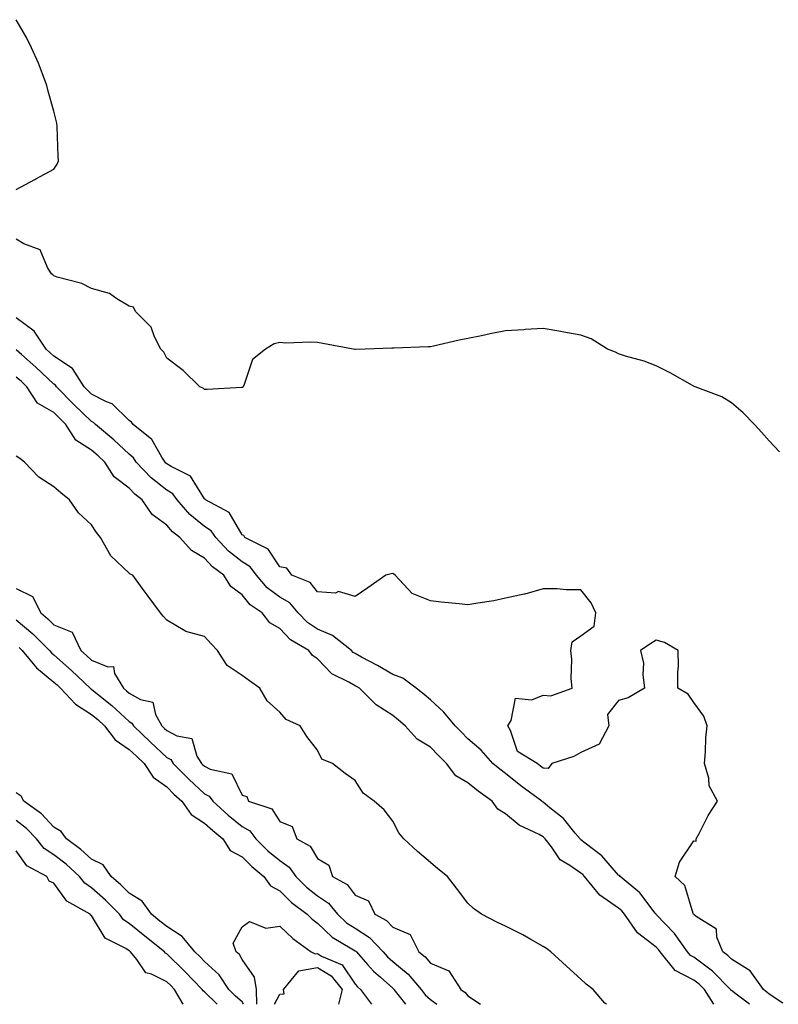
# Model space of a CAD drawing. Units: inches. Extents: x 1016003 to 1018643, y 7208138 to 7210778.
# Drawn here: x 1016669 to 1016870, y 7208138 to 7208399 of the extents above; entities that cross this region are included whole.
import ezdxf

# ---------------------------------------------------------------- set-up
doc = ezdxf.new("R2010")
doc.units = ezdxf.units.IN
doc.header["$MEASUREMENT"] = 0
doc.layers.add('Contour_10167208', color=7, linetype='Continuous', true_color=0x211bef)

msp = doc.modelspace()

# ---------------------------------------------------------------- linework, layer by layer
at = {"layer": 'Contour_10167208'}
for points in [[(1016668.05, 7208354.28, 3061), (1016672.98, 7208357, 3061), (1016673.28, 7208357.15, 3061), (1016678.05, 7208359.69, 3061), (1016678.97, 7208361, 3061), (1016679.28, 7208361.92, 3061), (1016679.19, 7208363.07, 3061), (1016678.92, 7208371.06, 3061), (1016678.86, 7208371.92, 3061), (1016678.7, 7208372.58, 3061), (1016678.05, 7208375.12, 3061), (1016676.57, 7208380.44, 3061), (1016676.22, 7208381.92, 3061), (1016675, 7208384.97, 3061), (1016673.96, 7208387.84, 3061), (1016672.12, 7208391.92, 3061), (1016670.75, 7208394.62, 3061), (1016668.05, 7208399.38, 3061)], [(1016870.75, 7208284.62, 3061), (1016868.05, 7208287.62, 3061), (1016866.03, 7208289.91, 3061), (1016864.17, 7208291.92, 3061), (1016861.12, 7208294.99, 3061), (1016858.05, 7208297.66, 3061), (1016855.44, 7208299.3, 3061), (1016848.38, 7208301.92, 3061), (1016848.16, 7208302.04, 3061), (1016848.05, 7208302.08, 3061), (1016847.69, 7208302.27, 3061), (1016841.74, 7208305.61, 3061), (1016838.05, 7208307.53, 3061), (1016834.85, 7208308.72, 3061), (1016829.86, 7208310.1, 3061), (1016828.05, 7208310.71, 3061), (1016827.21, 7208311.08, 3061), (1016825.14, 7208311.92, 3061), (1016820.77, 7208314.63, 3061), (1016818.05, 7208315.63, 3061), (1016813.52, 7208316.45, 3061), (1016812.75, 7208316.63, 3061), (1016808.05, 7208317.41, 3061), (1016803.24, 7208317.12, 3061), (1016802.89, 7208317.08, 3061), (1016798.05, 7208316.8, 3061), (1016793.96, 7208316.02, 3061), (1016791.62, 7208315.49, 3061), (1016788.05, 7208314.77, 3061), (1016785.69, 7208314.28, 3061), (1016778.87, 7208312.74, 3061), (1016778.05, 7208312.56, 3061), (1016777.44, 7208312.53, 3061), (1016768.32, 7208312.19, 3061), (1016768.05, 7208312.17, 3061), (1016767.82, 7208312.15, 3061), (1016760.72, 7208311.92, 3061), (1016758.13, 7208311.84, 3061), (1016758.05, 7208311.84, 3061), (1016757.97, 7208311.84, 3061), (1016757.58, 7208311.92, 3061), (1016749.53, 7208313.4, 3061), (1016748.05, 7208313.72, 3061), (1016746.15, 7208313.81, 3061), (1016739.65, 7208313.52, 3061), (1016738.05, 7208313.66, 3061), (1016736.61, 7208313.35, 3061), (1016734.29, 7208311.92, 3061), (1016730.8, 7208309.17, 3061), (1016728.63, 7208302.51, 3061), (1016728.32, 7208301.92, 3061), (1016728.22, 7208301.76, 3061), (1016728.05, 7208301.71, 3061), (1016727.85, 7208301.72, 3061), (1016718.79, 7208301.18, 3061), (1016718.05, 7208301.24, 3061), (1016717.71, 7208301.57, 3061), (1016716.81, 7208301.92, 3061), (1016712.39, 7208306.26, 3061), (1016708.05, 7208309.5, 3061), (1016707.26, 7208311.12, 3061), (1016706.47, 7208311.92, 3061), (1016704.8, 7208315.16, 3061), (1016703.87, 7208317.74, 3061), (1016699.77, 7208321.92, 3061), (1016699.19, 7208323.07, 3061), (1016698.05, 7208323.29, 3061), (1016694.74, 7208325.24, 3061), (1016692.79, 7208326.67, 3061), (1016688.05, 7208327.99, 3061), (1016685.49, 7208329.36, 3061), (1016678.91, 7208331.06, 3061), (1016678.05, 7208331.37, 3061), (1016677.81, 7208331.69, 3061), (1016677.43, 7208331.92, 3061), (1016676.33, 7208333.64, 3061), (1016674.38, 7208338.25, 3061), (1016670.1, 7208339.87, 3061), (1016668.05, 7208341.12, 3061)], [(1016871.7, 7208138.27, 3062), (1016868.05, 7208140.67, 3062), (1016867.39, 7208141.26, 3062), (1016866.53, 7208141.92, 3062), (1016863.04, 7208146.9, 3062), (1016858.05, 7208149.95, 3062), (1016857.07, 7208150.94, 3062), (1016855.71, 7208151.92, 3062), (1016854.16, 7208155.81, 3062), (1016854.09, 7208157.97, 3062), (1016848.63, 7208161.35, 3062), (1016848.05, 7208161.8, 3062), (1016848, 7208161.88, 3062), (1016847.96, 7208161.92, 3062), (1016847.87, 7208162.1, 3062), (1016845.65, 7208169.52, 3062), (1016843.06, 7208171.92, 3062), (1016844.19, 7208175.77, 3062), (1016848.05, 7208181.37, 3062), (1016848.65, 7208181.33, 3062), (1016848.69, 7208181.92, 3062), (1016849.48, 7208183.35, 3062), (1016851.85, 7208188.13, 3062), (1016854.36, 7208191.92, 3062), (1016852.08, 7208195.96, 3062), (1016851.99, 7208197.99, 3062), (1016850.86, 7208201.92, 3062), (1016851.12, 7208204.99, 3062), (1016851.26, 7208208.7, 3062), (1016851.55, 7208211.92, 3062), (1016850.65, 7208214.52, 3062), (1016848.05, 7208218.11, 3062), (1016846.49, 7208220.36, 3062), (1016843.82, 7208221.92, 3062), (1016843.78, 7208226.2, 3062), (1016843.94, 7208227.8, 3062), (1016843.89, 7208231.92, 3062), (1016840.22, 7208234.09, 3062), (1016838.05, 7208234.69, 3062), (1016836.33, 7208233.64, 3062), (1016833.91, 7208231.92, 3062), (1016834.67, 7208228.54, 3062), (1016834.45, 7208225.51, 3062), (1016834.94, 7208221.92, 3062), (1016830.63, 7208219.34, 3062), (1016828.05, 7208218.64, 3062), (1016825.08, 7208214.89, 3062), (1016825.45, 7208211.92, 3062), (1016822.87, 7208207.1, 3062), (1016818.05, 7208204.81, 3062), (1016816.2, 7208203.76, 3062), (1016810.34, 7208201.92, 3062), (1016809.37, 7208200.61, 3062), (1016808.05, 7208200.67, 3062), (1016807.34, 7208201.22, 3062), (1016806.46, 7208201.92, 3062), (1016801.23, 7208205.1, 3062), (1016799.31, 7208210.67, 3062), (1016798.6, 7208211.92, 3062), (1016799.51, 7208213.38, 3062), (1016800.69, 7208219.28, 3062), (1016804.99, 7208218.87, 3062), (1016808.05, 7208220.1, 3062), (1016810.05, 7208219.93, 3062), (1016815.69, 7208221.92, 3062), (1016815.46, 7208224.52, 3062), (1016815.66, 7208229.52, 3062), (1016815.38, 7208231.92, 3062), (1016815.74, 7208234.24, 3062), (1016818.05, 7208235.83, 3062), (1016821.6, 7208238.37, 3062), (1016822.02, 7208241.92, 3062), (1016820.74, 7208244.62, 3062), (1016818.05, 7208248.05, 3062), (1016814.16, 7208248.03, 3062), (1016811.7, 7208248.27, 3062), (1016808.05, 7208248.25, 3062), (1016803.12, 7208246.86, 3062), (1016802.97, 7208246.84, 3062), (1016798.05, 7208245.81, 3062), (1016794.87, 7208245.1, 3062), (1016790.65, 7208244.52, 3062), (1016788.05, 7208244.03, 3062), (1016785.67, 7208244.3, 3062), (1016780.91, 7208244.77, 3062), (1016778.05, 7208245.1, 3062), (1016773.18, 7208247.06, 3062), (1016768.67, 7208251.92, 3062), (1016768.35, 7208252.21, 3062), (1016768.05, 7208252.37, 3062), (1016767.66, 7208252.31, 3062), (1016766.2, 7208251.92, 3062), (1016761.42, 7208248.56, 3062), (1016758.05, 7208246.28, 3062), (1016753.69, 7208247.56, 3062), (1016752.84, 7208247.13, 3062), (1016748.05, 7208247.47, 3062), (1016746.12, 7208249.99, 3062), (1016741.29, 7208251.92, 3062), (1016739.94, 7208253.81, 3062), (1016738.05, 7208254.13, 3062), (1016734.96, 7208258.83, 3062), (1016728.82, 7208261.92, 3062), (1016728.54, 7208262.41, 3062), (1016728.05, 7208262.66, 3062), (1016724.65, 7208268.52, 3062), (1016718.3, 7208271.92, 3062), (1016718.21, 7208272.08, 3062), (1016718.05, 7208272.15, 3062), (1016714.32, 7208278.19, 3062), (1016709.23, 7208280.75, 3062), (1016708.05, 7208281.51, 3062), (1016707.82, 7208281.69, 3062), (1016707.6, 7208281.92, 3062), (1016706.72, 7208283.25, 3062), (1016704.09, 7208287.97, 3062), (1016699.14, 7208291.92, 3062), (1016698.67, 7208292.55, 3062), (1016698.05, 7208292.96, 3062), (1016693.53, 7208297.39, 3062), (1016692.01, 7208297.96, 3062), (1016688.05, 7208300.01, 3062), (1016687.08, 7208300.96, 3062), (1016686.13, 7208301.92, 3062), (1016682.96, 7208306.82, 3062), (1016678.05, 7208310.06, 3062), (1016677.09, 7208310.96, 3062), (1016676.03, 7208311.92, 3062), (1016672.85, 7208316.72, 3062), (1016668.05, 7208320.26, 3062)], [(1016862.81, 7208138, 3063), (1016859.28, 7208140.69, 3063), (1016858.05, 7208141.65, 3063), (1016857.86, 7208141.74, 3063), (1016857.76, 7208141.92, 3063), (1016852.96, 7208146.84, 3063), (1016848.05, 7208150.51, 3063), (1016847.12, 7208151, 3063), (1016846.37, 7208151.92, 3063), (1016842.93, 7208156.8, 3063), (1016838.05, 7208161.86, 3063), (1016838.02, 7208161.88, 3063), (1016837.99, 7208161.92, 3063), (1016837.77, 7208162.19, 3063), (1016833.67, 7208167.55, 3063), (1016828.43, 7208171.92, 3063), (1016828.3, 7208172.17, 3063), (1016828.05, 7208172.31, 3063), (1016823.59, 7208177.45, 3063), (1016819.2, 7208180.77, 3063), (1016818.05, 7208181.69, 3063), (1016817.91, 7208181.78, 3063), (1016817.81, 7208181.92, 3063), (1016816.53, 7208183.44, 3063), (1016813.42, 7208187.29, 3063), (1016809.79, 7208190.18, 3063), (1016808.05, 7208191.63, 3063), (1016807.85, 7208191.72, 3063), (1016807.64, 7208191.92, 3063), (1016802.11, 7208195.98, 3063), (1016798.05, 7208199.24, 3063), (1016796.5, 7208200.38, 3063), (1016794.65, 7208201.92, 3063), (1016791.59, 7208205.47, 3063), (1016788.05, 7208208.48, 3063), (1016786.33, 7208210.2, 3063), (1016784.62, 7208211.92, 3063), (1016781.67, 7208215.55, 3063), (1016778.05, 7208218.87, 3063), (1016776.4, 7208220.28, 3063), (1016774.3, 7208221.92, 3063), (1016770.7, 7208224.58, 3063), (1016768.05, 7208225.53, 3063), (1016764.04, 7208227.92, 3063), (1016759.79, 7208230.18, 3063), (1016758.05, 7208231.14, 3063), (1016757.56, 7208231.43, 3063), (1016757.07, 7208231.92, 3063), (1016752.07, 7208235.94, 3063), (1016748.05, 7208237.6, 3063), (1016745.45, 7208239.32, 3063), (1016742.98, 7208241.92, 3063), (1016740.73, 7208244.6, 3063), (1016738.05, 7208246.12, 3063), (1016734.72, 7208248.6, 3063), (1016731.87, 7208251.92, 3063), (1016730.22, 7208254.09, 3063), (1016728.05, 7208255.49, 3063), (1016724.44, 7208258.31, 3063), (1016721.04, 7208261.92, 3063), (1016719.8, 7208263.66, 3063), (1016718.05, 7208264.85, 3063), (1016714.14, 7208268.01, 3063), (1016710.77, 7208271.92, 3063), (1016709.62, 7208273.48, 3063), (1016708.05, 7208274.5, 3063), (1016703.92, 7208277.8, 3063), (1016699.94, 7208281.92, 3063), (1016699.19, 7208283.05, 3063), (1016698.05, 7208284.03, 3063), (1016693.98, 7208287.86, 3063), (1016689.09, 7208291.92, 3063), (1016688.57, 7208292.45, 3063), (1016688.05, 7208292.7, 3063), (1016683.38, 7208297.25, 3063), (1016678.72, 7208301.92, 3063), (1016678.46, 7208302.33, 3063), (1016678.05, 7208302.6, 3063), (1016673.23, 7208307.1, 3063), (1016669.45, 7208310.51, 3063), (1016668.05, 7208311.78, 3063)], [(1016853.37, 7208138, 3064), (1016850.87, 7208141.92, 3064), (1016849.48, 7208143.35, 3064), (1016848.05, 7208144.42, 3064), (1016843.12, 7208147, 3064), (1016839.08, 7208151.92, 3064), (1016838.66, 7208152.53, 3064), (1016838.05, 7208153.15, 3064), (1016833.09, 7208156.96, 3064), (1016829.64, 7208161.92, 3064), (1016828.93, 7208162.8, 3064), (1016828.05, 7208163.56, 3064), (1016823.08, 7208166.94, 3064), (1016819.01, 7208171.92, 3064), (1016818.56, 7208172.43, 3064), (1016818.05, 7208172.82, 3064), (1016815.12, 7208174.85, 3064), (1016812.49, 7208176.37, 3064), (1016810.2, 7208179.77, 3064), (1016808.56, 7208181.92, 3064), (1016808.32, 7208182.19, 3064), (1016808.05, 7208182.43, 3064), (1016806.92, 7208183.05, 3064), (1016801.66, 7208185.53, 3064), (1016798.05, 7208188.54, 3064), (1016795.94, 7208189.81, 3064), (1016794.49, 7208191.92, 3064), (1016790.73, 7208194.6, 3064), (1016788.05, 7208196.82, 3064), (1016784.8, 7208198.66, 3064), (1016782.34, 7208201.92, 3064), (1016780.19, 7208204.05, 3064), (1016778.05, 7208206.22, 3064), (1016774.56, 7208208.42, 3064), (1016771.34, 7208211.92, 3064), (1016769.56, 7208213.44, 3064), (1016768.05, 7208214.63, 3064), (1016763.62, 7208217.49, 3064), (1016759.19, 7208221.92, 3064), (1016758.48, 7208222.35, 3064), (1016758.05, 7208222.58, 3064), (1016756.4, 7208223.56, 3064), (1016751.9, 7208225.77, 3064), (1016748.05, 7208229.67, 3064), (1016746.76, 7208230.63, 3064), (1016745.81, 7208231.92, 3064), (1016740.89, 7208234.75, 3064), (1016738.05, 7208237.8, 3064), (1016735.42, 7208239.3, 3064), (1016733.41, 7208241.92, 3064), (1016730.22, 7208244.09, 3064), (1016728.05, 7208246.74, 3064), (1016725.05, 7208248.93, 3064), (1016723.17, 7208251.92, 3064), (1016720.23, 7208254.11, 3064), (1016718.05, 7208256.45, 3064), (1016714.58, 7208258.46, 3064), (1016711.49, 7208261.92, 3064), (1016709.54, 7208263.42, 3064), (1016708.05, 7208265.22, 3064), (1016704.17, 7208268.03, 3064), (1016701.55, 7208271.92, 3064), (1016699.56, 7208273.44, 3064), (1016698.05, 7208275.03, 3064), (1016694.11, 7208277.99, 3064), (1016691.6, 7208281.92, 3064), (1016689.78, 7208283.64, 3064), (1016688.05, 7208285.1, 3064), (1016683.87, 7208287.74, 3064), (1016681.26, 7208291.92, 3064), (1016679.63, 7208293.5, 3064), (1016678.05, 7208295.1, 3064), (1016673.67, 7208297.55, 3064), (1016670.87, 7208301.92, 3064), (1016669.42, 7208303.29, 3064), (1016668.05, 7208304.52, 3064)], [(1016824.81, 7208138, 3065), (1016824.42, 7208138.29, 3065), (1016821.34, 7208141.92, 3065), (1016819.48, 7208143.35, 3065), (1016818.05, 7208144.71, 3065), (1016814.22, 7208148.09, 3065), (1016810.03, 7208151.92, 3065), (1016808.91, 7208152.78, 3065), (1016808.05, 7208153.35, 3065), (1016804.78, 7208155.18, 3065), (1016802.61, 7208156.47, 3065), (1016798.05, 7208158.78, 3065), (1016795.88, 7208159.75, 3065), (1016791.68, 7208161.92, 3065), (1016789.55, 7208163.42, 3065), (1016788.05, 7208164.87, 3065), (1016784.97, 7208168.85, 3065), (1016782.59, 7208171.92, 3065), (1016780.08, 7208173.95, 3065), (1016778.05, 7208175.61, 3065), (1016774.68, 7208178.54, 3065), (1016770.97, 7208181.92, 3065), (1016769.68, 7208183.56, 3065), (1016768.05, 7208186.65, 3065), (1016765.76, 7208189.63, 3065), (1016763.12, 7208191.92, 3065), (1016760.17, 7208194.03, 3065), (1016758.05, 7208197.45, 3065), (1016755.39, 7208199.26, 3065), (1016752.02, 7208201.92, 3065), (1016749.21, 7208203.09, 3065), (1016748.05, 7208205.46, 3065), (1016745.24, 7208209.11, 3065), (1016743.45, 7208211.92, 3065), (1016739.76, 7208213.64, 3065), (1016738.05, 7208215.57, 3065), (1016734.72, 7208218.58, 3065), (1016732.73, 7208221.92, 3065), (1016730.03, 7208223.91, 3065), (1016728.05, 7208225.28, 3065), (1016724.09, 7208227.96, 3065), (1016721.52, 7208231.92, 3065), (1016719.85, 7208233.72, 3065), (1016718.05, 7208235.67, 3065), (1016713.09, 7208236.96, 3065), (1016712.8, 7208237.17, 3065), (1016708.05, 7208240.01, 3065), (1016707.12, 7208241, 3065), (1016706.41, 7208241.92, 3065), (1016702.8, 7208246.67, 3065), (1016701.5, 7208248.46, 3065), (1016699.01, 7208251.92, 3065), (1016698.33, 7208252.21, 3065), (1016698.05, 7208252.47, 3065), (1016693.15, 7208257.02, 3065), (1016690.48, 7208261.92, 3065), (1016689.37, 7208263.23, 3065), (1016688.05, 7208265.28, 3065), (1016684.56, 7208268.44, 3065), (1016682.22, 7208271.92, 3065), (1016679.92, 7208273.8, 3065), (1016678.05, 7208275.4, 3065), (1016674.02, 7208277.9, 3065), (1016670.21, 7208281.92, 3065), (1016669.04, 7208282.9, 3065), (1016668.05, 7208283.54, 3065)], [(1016668.05, 7208248.37, 3065), (1016672.35, 7208246.22, 3065), (1016674.56, 7208241.92, 3065), (1016676.49, 7208240.36, 3065), (1016678.05, 7208238.78, 3065), (1016682.89, 7208236.76, 3065), (1016685.2, 7208231.92, 3065), (1016686.71, 7208230.59, 3065), (1016688.05, 7208229.32, 3065), (1016692.42, 7208227.56, 3065), (1016693.86, 7208227.72, 3065), (1016694.13, 7208225.83, 3065), (1016696.51, 7208221.92, 3065), (1016697.36, 7208221.24, 3065), (1016698.05, 7208220.59, 3065), (1016701.07, 7208218.89, 3065), (1016704.31, 7208218.19, 3065), (1016705.02, 7208214.95, 3065), (1016706.72, 7208211.92, 3065), (1016707.4, 7208211.26, 3065), (1016708.05, 7208210.65, 3065), (1016710.71, 7208209.26, 3065), (1016714.7, 7208208.58, 3065), (1016716.07, 7208203.89, 3065), (1016717.28, 7208201.92, 3065), (1016717.66, 7208201.53, 3065), (1016718.05, 7208201.18, 3065), (1016719.56, 7208200.4, 3065), (1016725.36, 7208199.22, 3065), (1016728.05, 7208193.56, 3065), (1016729.32, 7208193.19, 3065), (1016729.77, 7208191.92, 3065), (1016735.98, 7208189.85, 3065), (1016738.05, 7208186.55, 3065), (1016741.38, 7208185.24, 3065), (1016742.55, 7208181.92, 3065), (1016746.14, 7208180.01, 3065), (1016748.05, 7208176.69, 3065), (1016751.1, 7208174.97, 3065), (1016752.09, 7208171.92, 3065), (1016755.92, 7208169.79, 3065), (1016758.05, 7208166.96, 3065), (1016761.61, 7208165.47, 3065), (1016763.33, 7208161.92, 3065), (1016766.41, 7208160.28, 3065), (1016768.05, 7208158.5, 3065), (1016772.69, 7208156.57, 3065), (1016774.99, 7208151.92, 3065), (1016776.7, 7208150.57, 3065), (1016778.05, 7208148.89, 3065), (1016782.99, 7208146.86, 3065), (1016786.18, 7208141.92, 3065), (1016787.27, 7208141.14, 3065), (1016788.05, 7208140.22, 3065), (1016791.41, 7208138, 3065)], [(1016668.05, 7208240.06, 3064), (1016672.5, 7208236.37, 3064), (1016676.91, 7208231.92, 3064), (1016677.42, 7208231.3, 3064), (1016678.05, 7208230.79, 3064), (1016682.76, 7208226.63, 3064), (1016687.73, 7208221.92, 3064), (1016687.88, 7208221.76, 3064), (1016688.05, 7208221.65, 3064), (1016689.52, 7208220.46, 3064), (1016693.43, 7208217.29, 3064), (1016698.05, 7208213.09, 3064), (1016698.8, 7208212.66, 3064), (1016699.21, 7208211.92, 3064), (1016703.7, 7208207.56, 3064), (1016708.05, 7208203.48, 3064), (1016709.09, 7208202.96, 3064), (1016709.71, 7208201.92, 3064), (1016713.87, 7208197.74, 3064), (1016718.05, 7208193.85, 3064), (1016719.34, 7208193.21, 3064), (1016720.24, 7208191.92, 3064), (1016724.33, 7208188.19, 3064), (1016728.05, 7208185.16, 3064), (1016730.14, 7208184.01, 3064), (1016731.73, 7208181.92, 3064), (1016734.92, 7208178.78, 3064), (1016738.05, 7208176.14, 3064), (1016740.57, 7208174.44, 3064), (1016742.35, 7208171.92, 3064), (1016745.2, 7208169.07, 3064), (1016748.05, 7208166.84, 3064), (1016751.01, 7208164.87, 3064), (1016753.43, 7208161.92, 3064), (1016755.79, 7208159.65, 3064), (1016758.05, 7208158.19, 3064), (1016761.89, 7208155.77, 3064), (1016765.51, 7208151.92, 3064), (1016766.71, 7208150.57, 3064), (1016768.05, 7208149.38, 3064), (1016772.13, 7208146, 3064), (1016775.57, 7208141.92, 3064), (1016776.67, 7208140.55, 3064), (1016778.05, 7208139.32, 3064), (1016779.76, 7208138, 3064)], [(1016668.85, 7208232.72, 3063), (1016669.64, 7208231.92, 3063), (1016673.44, 7208227.31, 3063), (1016678.05, 7208223.54, 3063), (1016678.91, 7208222.78, 3063), (1016679.82, 7208221.92, 3063), (1016683.79, 7208217.66, 3063), (1016688.05, 7208214.93, 3063), (1016689.71, 7208213.58, 3063), (1016691.52, 7208211.92, 3063), (1016694.34, 7208208.21, 3063), (1016698.05, 7208205.67, 3063), (1016699.96, 7208203.83, 3063), (1016702, 7208201.92, 3063), (1016704.44, 7208198.31, 3063), (1016708.05, 7208195.73, 3063), (1016709.95, 7208193.81, 3063), (1016712.01, 7208191.92, 3063), (1016714.51, 7208188.38, 3063), (1016718.05, 7208186.1, 3063), (1016720.24, 7208184.11, 3063), (1016722.95, 7208181.92, 3063), (1016724.92, 7208178.8, 3063), (1016728.05, 7208177.13, 3063), (1016730.67, 7208174.54, 3063), (1016733.83, 7208171.92, 3063), (1016735.6, 7208169.48, 3063), (1016738.05, 7208168.13, 3063), (1016741.15, 7208165.03, 3063), (1016745.29, 7208161.92, 3063), (1016746.7, 7208160.57, 3063), (1016748.05, 7208159.56, 3063), (1016751.97, 7208155.85, 3063), (1016757.2, 7208152.76, 3063), (1016758.05, 7208152.21, 3063), (1016758.23, 7208152.1, 3063), (1016758.4, 7208151.92, 3063), (1016761.39, 7208148.58, 3063), (1016762.94, 7208146.82, 3063), (1016764.78, 7208145.2, 3063), (1016768.05, 7208142.25, 3063), (1016768.24, 7208142.1, 3063), (1016768.38, 7208141.92, 3063), (1016769.81, 7208140.16, 3063), (1016771.49, 7208138, 3063)], [(1016728.38, 7208138, 3063), (1016728.05, 7208138.62, 3063), (1016726.33, 7208140.2, 3063), (1016724.57, 7208141.92, 3063), (1016721.97, 7208145.85, 3063), (1016718.05, 7208149.34, 3063), (1016716.8, 7208150.67, 3063), (1016715.5, 7208151.92, 3063), (1016712.09, 7208155.96, 3063), (1016708.05, 7208158.66, 3063), (1016706.24, 7208160.1, 3063), (1016704.01, 7208161.92, 3063), (1016701.49, 7208165.36, 3063), (1016698.05, 7208167.47, 3063), (1016695.84, 7208169.71, 3063), (1016693.29, 7208171.92, 3063), (1016691.14, 7208175.01, 3063), (1016688.05, 7208176.55, 3063), (1016685.25, 7208179.13, 3063), (1016681.39, 7208181.92, 3063), (1016679.99, 7208183.87, 3063), (1016678.05, 7208185.03, 3063), (1016674.74, 7208188.6, 3063), (1016670.11, 7208191.92, 3063), (1016669.37, 7208193.25, 3063), (1016668.05, 7208194.11, 3063)], [(1016721.47, 7208138, 3064), (1016718.05, 7208141.35, 3064), (1016717.68, 7208141.55, 3064), (1016717.46, 7208141.92, 3064), (1016712.86, 7208146.72, 3064), (1016708.05, 7208151.39, 3064), (1016707.71, 7208151.57, 3064), (1016707.42, 7208151.92, 3064), (1016702.23, 7208156.1, 3064), (1016698.05, 7208159.48, 3064), (1016696.58, 7208160.44, 3064), (1016695.49, 7208161.92, 3064), (1016691.8, 7208165.67, 3064), (1016688.05, 7208168.95, 3064), (1016686.27, 7208170.14, 3064), (1016684.86, 7208171.92, 3064), (1016681.31, 7208175.18, 3064), (1016678.05, 7208177.64, 3064), (1016675.47, 7208179.34, 3064), (1016673.4, 7208181.92, 3064), (1016670.81, 7208184.67, 3064), (1016668.05, 7208186.78, 3064)], [(1016712.37, 7208138, 3065), (1016710.06, 7208141.92, 3065), (1016709.08, 7208142.96, 3065), (1016708.05, 7208143.95, 3065), (1016703.97, 7208146, 3065), (1016702.51, 7208146.39, 3065), (1016700.05, 7208149.93, 3065), (1016698.42, 7208151.92, 3065), (1016698.22, 7208152.08, 3065), (1016698.05, 7208152.21, 3065), (1016697.2, 7208152.78, 3065), (1016691.67, 7208155.53, 3065), (1016688.05, 7208161.55, 3065), (1016687.8, 7208161.67, 3065), (1016687.69, 7208161.92, 3065), (1016681.47, 7208165.34, 3065), (1016678.05, 7208170.12, 3065), (1016676.77, 7208170.65, 3065), (1016676.15, 7208171.92, 3065), (1016670.91, 7208174.79, 3065), (1016668.05, 7208178.7, 3065)], [(1016731.99, 7208138, 3062), (1016731.88, 7208141.92, 3062), (1016731.33, 7208145.2, 3062), (1016728.05, 7208149.93, 3062), (1016727.33, 7208151.2, 3062), (1016726.48, 7208151.92, 3062), (1016725.72, 7208154.26, 3062), (1016728.05, 7208158.56, 3062), (1016730, 7208159.97, 3062), (1016734.34, 7208158.21, 3062), (1016738.05, 7208158.76, 3062), (1016741.57, 7208155.44, 3062), (1016746.43, 7208151.92, 3062), (1016747.5, 7208151.37, 3062), (1016748.05, 7208151.47, 3062), (1016749.16, 7208150.81, 3062), (1016754.59, 7208148.46, 3062), (1016758.05, 7208143.38, 3062), (1016758.74, 7208142.6, 3062), (1016759.51, 7208141.92, 3062), (1016762.41, 7208138, 3062)], [(1016736.7, 7208138, 3061), (1016738.05, 7208140.65, 3061), (1016739.2, 7208140.77, 3061), (1016739.06, 7208141.92, 3061), (1016743.1, 7208146.86, 3061), (1016748.05, 7208147.8, 3061), (1016751.73, 7208145.59, 3061), (1016754.62, 7208141.92, 3061), (1016753.7, 7208138, 3061)]]:
    msp.add_polyline3d(points, dxfattribs=at)

doc.saveas('drawing.dxf')
